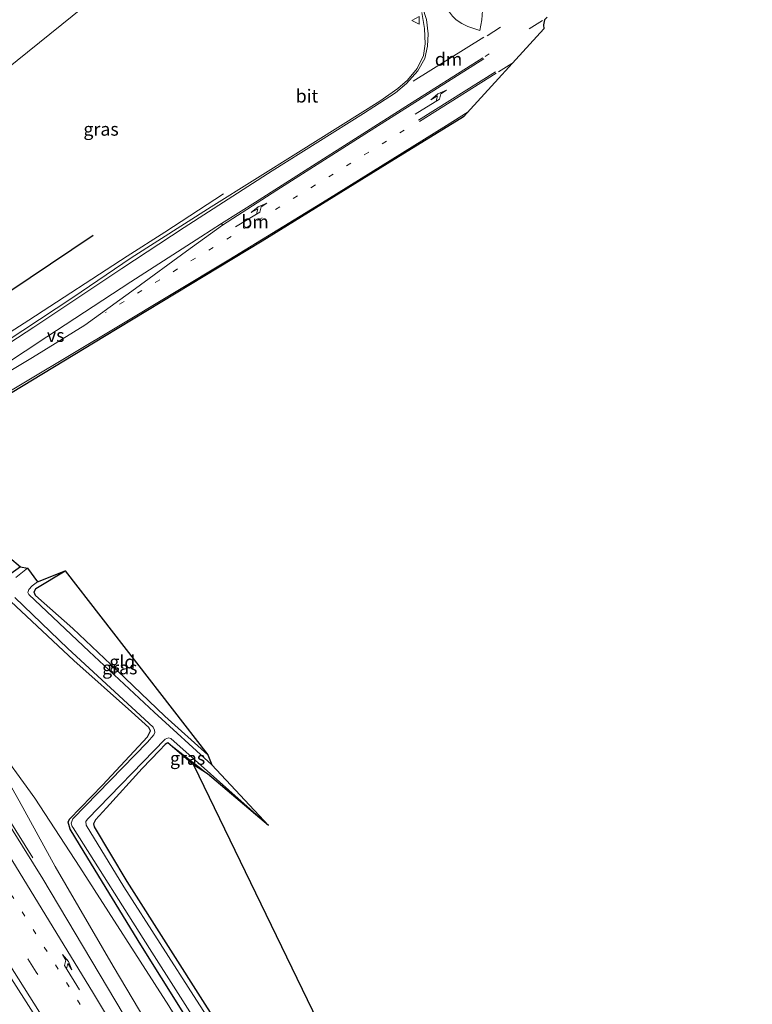
# Model space of a CAD drawing. Units: metres. Extents: x 179999 to 190006, y 550000 to 556250.
# Drawn here: x 180753 to 180894, y 552834 to 553023 of the extents above; entities that cross this region are included whole.
import ezdxf
from ezdxf.enums import TextEntityAlignment as Align

# ---------------------------------------------------------------- set-up
doc = ezdxf.new("R2010")
doc.units = ezdxf.units.M
for name, pattern in [('IE-TERREINAFSCHEIDING', [10, 8, -2]), ('VW-1-3_STREEP', [4, 1, -3]), ('VW-3-9_STREEP', [12, 3, -9])]:
    doc.linetypes.add(name, pattern=pattern)
doc.layers.get('0').update_dxf_attribs({"lineweight": 25})
for name, color, linetype, lineweight in [('B-ME-BV-GELEIDECONSTRUCTIE-GELEIDERAIL-L-B1', 213, 'BV-GELEIDERAIL', 18), ('B-ME-GW-INSTEEKWATERGANG-L-B1', 10, 'Continuous', 25), ('B-ME-GW-KRUINLIJN-L-B1', 93, 'Continuous', 18), ('B-ME-GW-TEENLIJN-L-B1', 93, 'Continuous', 18), ('B-ME-IE-GRASLAND-GV-B6', 93, 'Continuous', 18), ('B-ME-IE-GRONDWERKLIJN-GROND_INGERICHT-GV-B6', 253, 'Continuous', 18), ('B-ME-IE-HULPGEOMETRIE-L-B1', 53, 'Continuous', 18), ('B-ME-IE-TERREINAFSCHEIDING-RASTERHEKWERK-L-B1', 8, 'IE-TERREINAFSCHEIDING', 18), ('B-ME-KG-KADASTRAAL-OPNAMEDTMGRENS-L-B1', 10, 'Continuous', 25), ('B-ME-OG-BREUK-L-B1', 10, 'Continuous', 25), ('B-ME-OG-WATER-GV-B6', 153, 'Continuous', 18), ('B-ME-VH-VERH_SOORT-BITUMEN-GV-B6', 8, 'IE-TERREINAFSCHEIDING-NATUURLIJK-HOUTWAL', 18), ('B-ME-VW-MARKERING-13STREEP-045-L-B1', 255, 'VW-1-3_STREEP', 18), ('B-ME-VW-MARKERING-39STREEP-015-L-B1', 255, 'VW-3-9_STREEP', 18), ('B-ME-VW-MARKERING-DRIEHOEK-L-B1', 7, 'VW-HAAIETAND70-R-B', 18), ('B-ME-VW-MARKERING-PIJLLI750-S-B1', 7, 'Continuous', 18), ('B-ME-VW-MARKERING-PIJLRE750-S-B1', 7, 'Continuous', 18), ('B-ME-VW-MARKERING-STREEP-015-L-B1', 7, 'Continuous', 18), ('B-ME-VW-MARKERING-VERDRIJFSTRP-GV-B6', 7, 'Continuous', 18), ('B-ME-VW-MEUBILAIR_WEGMEUBILAIR-VERKEERSBORD-S-B1', 8, 'Continuous', 18)]:
    doc.layers.add(name, color=color, linetype=linetype, lineweight=lineweight)
doc.styles.add('NLCS-ISO', font='NLCS-ISO.TTF')
doc.linetypes.add('BV-GELEIDERAIL', pattern='A,10,-3,[108,NLCS.SHX,S=1,R=0,X=0,Y=0],-3', length=16)
doc.linetypes.add('IE-TERREINAFSCHEIDING-NATUURLIJK-HOUTWAL', pattern='A,7,-1.5,[67,NLCS.SHX,S=0.75,R=45,X=0,Y=0],-1.5,7,-1.5,[70,NLCS.SHX,S=0.75,R=0,X=0,Y=0],-1.5', length=20)
doc.linetypes.add('VW-HAAIETAND70-R-B', pattern='A,0,-0.5,[153,NLCS.SHX,S=1,R=180,X=-0.375,Y=0],-0.5', length=1)

# ---------------------------------------------------------------- blocks, each defined once
blk = doc.blocks.new('verkeersbord')
for p, q in [((0, 0.75), (-0.75, -0.625)), ((0.75, -0.625), (0, 0.75)), ((-0.75, -0.625), (0.75, -0.625))]:
    blk.add_line(p, q)
blk = doc.blocks.new('pijll')
for p, q in [((0, 0, 0.1), (5.45, 0, 0.1)), ((5.7, 1.05, 0.1), (4, 0.75, 0.1)), ((4, 0.75, 0.1), (5.45, 0.75, 0.1)), ((5.45, 0.75, 0.1), (4.7, 0, 0.1)), ((6.2, 0.75, 0.1), (5.45, 0, 0.1)), ((7.5, 0.75, 0.1), (5.7, 1.05, 0.1)), ((7.5, 0.75, 0.1), (6.2, 0.75, 0.1))]:
    blk.add_line(p, q)
blk = doc.blocks.new('pijlr')
for p, q in [((0, 0, 0.1), (5.45, 0, 0.1)), ((5.45, -0.75, 0.1), (4.7, 0, 0.1)), ((6.2, -0.75, 0.1), (5.45, 0, 0.1)), ((4, -0.75, 0.1), (5.45, -0.75, 0.1)), ((5.7, -1.05, 0.1), (4, -0.75, 0.1)), ((7.5, -0.75, 0.1), (5.7, -1.05, 0.1)), ((7.5, -0.75, 0.1), (6.2, -0.75, 0.1))]:
    blk.add_line(p, q)

msp = doc.modelspace()

# ---------------------------------------------------------------- linework, layer by layer
at = {"layer": 'B-ME-BV-GELEIDECONSTRUCTIE-GELEIDERAIL-L-B1'}
for points in [[(180792.256, 552989.58, 5.671), (180780.966, 552982.25, 6.274), (180773.782, 552977.629, 6.662), (180754.949, 552965.364, 6.971), (180740.188, 552955.937, 7.21), (180729.95, 552949.734, 7.257), (180724.916, 552946.681, 7.265)], [(180755.686, 552862.287, 0.583), (180750.975, 552869.925, 0.959), (180744.625, 552880.143, 1.327), (180722.434, 552916.373, 1.194), (180700.029, 552954.327, 1.092), (180693.367, 552965.853, 0.83), (180690.392, 552970.991, 0.532)]]:
    msp.add_polyline3d(points, dxfattribs=at)
at = {"layer": 'B-ME-GW-INSTEEKWATERGANG-L-B1'}
for points in [[(180753.351, 552918.058, -0.153), (180749.985, 552915.729, -0.091), (180749.665, 552914.64, -0.032), (180749.808, 552913.767, 0.031), (180751.499, 552911.43, 0.05), (180763.53, 552900.128, -0.063), (180774.575, 552890.325, -0.322)], [(180789.219, 552882.049, -0.42), (180781.01, 552889.441, -0.455), (180771.834, 552898.194, -0.494), (180763.352, 552906.258, -0.537), (180756.199, 552912.578, -0.424), (180755.94, 552913.245, -0.428), (180756.26, 552913.902, -0.428), (180761.863, 552917.35, -0.514)], [(180889.71, 552681.004, -0.271), (180869.008, 552709.119, -0.365), (180849.909, 552735.341, -0.279), (180836.219, 552754.787, -0.24), (180827.057, 552768.195, -0.247), (180817.579, 552781.762, -0.232), (180807.426, 552797.068, -0.193), (180797.234, 552812.474, -0.216), (180788.601, 552826.128, -0.173), (180776.358, 552845.619, -0.232), (180765.515, 552863.411, -0.259), (180762.853, 552867.838, -0.212), (180762.483, 552869.121, -0.2), (180762.686, 552869.756, -0.2), (180769.013, 552876.223, -0.294), (180777.656, 552885.491, -0.334), (180778.214, 552886.67, -0.33), (180777.939, 552887.284, -0.33), (180774.575, 552890.325, -0.322)], [(180786.503, 552880.17, -0.486), (180781.56, 552884.365, -0.478), (180781.292, 552884.244, -0.478), (180781.02, 552884.059, -0.478), (180779.996, 552882.862, -0.459), (180776.672, 552879.419, -0.537), (180769.816, 552871.877, -0.467), (180767.689, 552869.599, -0.467), (180767.319, 552868.799, -0.514), (180767.447, 552868.227, -0.522), (180773.686, 552857.754, -0.498), (180789.073, 552833.588, -0.529), (180805.145, 552808.663, -0.506), (180821.207, 552784.757, -0.498), (180833.996, 552765.864, -0.478), (180844.638, 552750.668, -0.463), (180855.541, 552734.996, -0.475), (180869.546, 552715.513, -0.553), (180881.642, 552699.193, -0.576), (180893.576, 552683.601, -0.537)]]:
    msp.add_polyline3d(points, dxfattribs=at)
at = {"layer": 'B-ME-GW-KRUINLIJN-L-B1'}
msp.add_polyline3d([(180883.22, 552673.53, 0.669), (180860.544, 552705.225, 0.669), (180840.835, 552732.221, 0.614), (180822.72, 552757.852, 0.575), (180811.575, 552775.078, 0.591), (180798.714, 552795.666, 0.583), (180786.017, 552816.383, 0.591), (180771.092, 552841.563, 0.599), (180759.99, 552860.642, 0.544), (180753.089, 552873.218, 0.516), (180745.975, 552885.668, 0.595), (180736.26, 552901.536, 0.512)], dxfattribs=at)
at = {"layer": 'B-ME-GW-TEENLIJN-L-B1'}
msp.add_polyline3d([(180736.26, 552901.536, 0.512), (180748.147, 552884.639, 0.344), (180756.051, 552873.772, 0.18), (180764.725, 552860.539, -0.083), (180781.737, 552833.965, -0.181), (180800.727, 552802.796, -0.126), (180826.753, 552762.586, 0.023), (180854.919, 552722.768, -0.102), (180889.213, 552677.853, -0.196)], dxfattribs=at)
at = {"layer": 'B-ME-IE-GRASLAND-GV-B6'}
for points in [[(180727.61, 552948.892, 6.67), (180729.405, 552949.979, 6.666), (180728.786, 552951.079, 6.623), (180726.574, 552949.727, 6.599), (180717.133, 552944.133, 0.192), (180713.375, 552948.677, 0.203), (180710.637, 552953.858, 0.207), (180708.246, 552961.098, 0.183), (180706.629, 552969.257, 0.136), (180707.372, 552978.723, 0.147), (180712.6661, 552982.9327, 1.832), (180717.1336, 552982.6832, 1.9113), (180722.633, 552990.9765, 1.8483), (180808.022, 553059.809, 4.149)], [(180808.022, 553059.809, 4.149), (180722.633, 552990.9765, 1.8483), (180726.047, 552996.125, 1.8093), (180737.3233, 553015.9719, 1.665), (180746.0182, 553024.9235, 1.5912)], [(180830.244, 553024.348, 4.355), (180830.775, 553021.266, 4.406), (180830.902, 553018.346, 4.5), (180830.581, 553016.101, 4.692), (180829.32, 553013.587, 4.715), (180827.525, 553011.33, 4.797), (180825.631, 553009.741, 4.942), (180822.17, 553007.342, 4.946), (180806.616, 552997.584, 5.346), (180789.852, 552987.103, 5.71), (180774.561, 552977.278, 6.015), (180763.382, 552969.693, 6.329), (180750.565, 552961.278, 6.572), (180738.686, 552953.638, 6.638), (180732.384, 552949.754, 6.752), (180730.544, 552948.902, 6.685), (180727.833, 552948.466, 6.642), (180727.61, 552948.892, 6.67)], [(180751.235, 552919.897, 0.054), (180753.351, 552918.058, -0.153), (180749.985, 552915.729, -0.091)], [(180749.985, 552915.729, -0.091), (180753.351, 552918.058, -0.153), (180754.654, 552917.807, -1.093), (180752.457, 552916.049, -1.093)], [(180789.97, 552880.12, -1.093), (180778.913, 552890.227, -1.093), (180766.469, 552901.845, -1.093), (180754.913, 552912.784, -1.093), (180754.728, 552913.174, -1.093), (180754.938, 552913.757, -1.093), (180755.541, 552914.451, -1.093), (180756.558, 552915.227, -1.093), (180761.863, 552917.35, -0.514), (180756.26, 552913.902, -0.428), (180755.94, 552913.245, -0.428), (180756.199, 552912.578, -0.424), (180763.352, 552906.258, -0.537), (180771.834, 552898.194, -0.494), (180781.01, 552889.441, -0.455), (180789.219, 552882.049, -0.42), (180789.97, 552880.12, -1.093)], [(180706.885, 552911.387, 0.83), (180727.179, 552878.457, 0.994), (180750.228, 552841.215, 0.959), (180769.871, 552810.443, 0.939), (180792.352, 552776.058, 0.99), (180810.055, 552749.764, 0.99), (180827.36, 552724.657, 1.022), (180846.069, 552698.464, 1.1), (180871.326, 552664.119, 1.123)], [(180788.601, 552826.128, -0.173), (180776.358, 552845.619, -0.232), (180765.515, 552863.411, -0.259), (180762.853, 552867.838, -0.212), (180762.483, 552869.121, -0.2), (180762.686, 552869.756, -0.2), (180769.013, 552876.223, -0.294), (180777.656, 552885.491, -0.334), (180778.214, 552886.67, -0.33), (180777.939, 552887.284, -0.33), (180774.575, 552890.325, -0.322), (180763.53, 552900.128, -0.063), (180751.499, 552911.43, 0.05)], [(180751.499, 552911.43, 0.05), (180763.53, 552900.128, -0.063), (180774.575, 552890.325, -0.322), (180777.939, 552887.284, -0.33), (180778.214, 552886.67, -0.33), (180777.656, 552885.491, -0.334), (180769.013, 552876.223, -0.294), (180762.686, 552869.756, -0.2), (180762.483, 552869.121, -0.2), (180762.853, 552867.838, -0.212), (180765.515, 552863.411, -0.259), (180776.358, 552845.619, -0.232), (180788.601, 552826.128, -0.173)], [(180752.217, 552912.207, -1.093), (180762.379, 552902.415, -1.093), (180778.755, 552887.379, -1.093), (180779.011, 552886.757, -1.093), (180779.043, 552886.348, -1.093), (180778.903, 552885.893, -1.093), (180777.685, 552884.507, -1.093), (180763.324, 552869.773, -1.093), (180763.022, 552868.934, -1.093), (180763.23, 552868.35, -1.093), (180763.419, 552868.057, -1.093), (180778.066, 552844.952, -1.093), (180805.044, 552802.547, -1.093)], [(180736.26, 552901.536, 0.512), (180748.147, 552884.639, 0.344), (180756.051, 552873.772, 0.18), (180764.725, 552860.539, -0.083), (180781.737, 552833.965, -0.181), (180800.727, 552802.796, -0.126), (180826.753, 552762.586, 0.023), (180854.919, 552722.768, -0.102), (180889.213, 552677.853, -0.196), (180883.22, 552673.53, 0.669), (180860.544, 552705.225, 0.669), (180840.835, 552732.221, 0.614), (180822.72, 552757.852, 0.575), (180811.575, 552775.078, 0.591), (180798.714, 552795.666, 0.583), (180786.017, 552816.383, 0.591), (180771.092, 552841.563, 0.599), (180759.99, 552860.642, 0.544), (180753.089, 552873.218, 0.516), (180745.975, 552885.668, 0.595), (180736.26, 552901.536, 0.512)], [(180889.213, 552677.853, -0.196), (180854.919, 552722.768, -0.102), (180826.753, 552762.586, 0.023), (180800.727, 552802.796, -0.126), (180781.737, 552833.965, -0.181), (180764.725, 552860.539, -0.083), (180756.051, 552873.772, 0.18), (180748.147, 552884.639, 0.344), (180736.26, 552901.536, 0.512), (180745.975, 552885.668, 0.595), (180753.089, 552873.218, 0.516), (180759.99, 552860.642, 0.544), (180771.092, 552841.563, 0.599), (180786.017, 552816.383, 0.591), (180798.714, 552795.666, 0.583), (180811.575, 552775.078, 0.591), (180822.72, 552757.852, 0.575), (180840.835, 552732.221, 0.614), (180860.544, 552705.225, 0.669), (180883.22, 552673.53, 0.669)], [(180776.186, 552827.068, 0.677), (180757.582, 552858.319, 0.634), (180740.464, 552885.702, 0.689)], [(180805.731, 552806.163, -1.093), (180787.037, 552835.051, -1.093), (180773.11, 552856.756, -1.093), (180765.921, 552868.578, -1.093), (180765.865, 552869.274, -1.093), (180766.144, 552869.705, -1.093), (180781.066, 552885.071, -1.093), (180781.714, 552885.331, -1.093), (180782.128, 552885.181, -1.093), (180800.852, 552868.516, -1.093), (180789.139, 552878.438, -0.655), (180781.56, 552884.365, -0.478), (180781.292, 552884.244, -0.478), (180781.02, 552884.059, -0.478), (180779.996, 552882.862, -0.459), (180776.672, 552879.419, -0.537), (180769.816, 552871.877, -0.467), (180767.689, 552869.599, -0.467), (180767.319, 552868.799, -0.514), (180767.447, 552868.227, -0.522), (180773.686, 552857.754, -0.498), (180789.073, 552833.588, -0.529)], [(180789.139, 552878.438, -0.655), (180786.503, 552880.17, -0.486), (180781.56, 552884.365, -0.478), (180789.139, 552878.438, -0.655)]]:
    msp.add_polyline3d(points, dxfattribs=at)
at = {"layer": 'B-ME-IE-GRONDWERKLIJN-GROND_INGERICHT-GV-B6'}
for points in [[(180789.219, 552882.049, -0.42), (180781.01, 552889.441, -0.455), (180771.834, 552898.194, -0.494), (180763.352, 552906.258, -0.537), (180756.199, 552912.578, -0.424), (180755.94, 552913.245, -0.428), (180756.26, 552913.902, -0.428), (180761.863, 552917.35, -0.514), (180789.219, 552882.049, -0.42)], [(180844.638, 552750.668, -0.463), (180833.996, 552765.864, -0.478), (180821.207, 552784.757, -0.498), (180805.145, 552808.663, -0.506), (180789.073, 552833.588, -0.529), (180773.686, 552857.754, -0.498), (180767.447, 552868.227, -0.522), (180767.319, 552868.799, -0.514), (180767.689, 552869.599, -0.467), (180769.816, 552871.877, -0.467), (180776.672, 552879.419, -0.537), (180779.996, 552882.862, -0.459), (180781.02, 552884.059, -0.478), (180781.292, 552884.244, -0.478), (180781.56, 552884.365, -0.478), (180786.503, 552880.17, -0.486), (180847.92, 552753.253, -0.365), (180844.638, 552750.668, -0.463)]]:
    msp.add_polyline3d(points, dxfattribs=at)
at = {"layer": 'B-ME-IE-HULPGEOMETRIE-L-B1'}
msp.add_polyline3d([(180518.857, 552886.91, 3.806), (180636.993, 552933.089, 0.139), (180648.019, 552951.943, 0.535), (180650.65, 552953.595, 0.606), (180653.514, 552955.897, 0.718), (180656.555, 552957.855, 0.866), (180659.081, 552960.694, 0.927), (180661.299, 552963.875, 1.014), (180661.823, 552964.972, 1.028), (180661.266, 552976.86, 1), (180673.148, 552967.972, 0.97), (180673.973, 552968.53, 0.945), (180677.08, 552970.632, 0.851), (180680.172, 552972.723, 0.757), (180683.591, 552975.036, 0.653), (180686.182, 552976.788, 0.574), (180707.372, 552978.723, 0.147), (180712.6661, 552982.9327, 1.832), (180722.633, 552990.9765, 1.8483), (180808.022, 553059.809, 4.149)], dxfattribs=at)
at = {"layer": 'B-ME-IE-TERREINAFSCHEIDING-RASTERHEKWERK-L-B1'}
msp.add_line((180781.56, 552884.365, -0.478), (180789.139, 552878.438, -0.655), dxfattribs=at)
at = {"layer": 'B-ME-KG-KADASTRAAL-OPNAMEDTMGRENS-L-B1'}
for points in [[(180854.231, 553023.423, 0), (180853.777, 553022.892, 0), (180853.548, 553021.96, 0), (180853.631, 553021.183, 0), (180838.235, 553004.354, 4.954), (180823.568, 552995.332, 5.287), (180799.626, 552980.509, 5.863), (180769.426, 552962.226, 6.489), (180747.764, 552949.142, 6.736)], [(180751.235, 552919.897, 0.054), (180753.351, 552918.058, -0.153), (180754.654, 552917.807, -1.093), (180756.558, 552915.227, -1.093), (180761.863, 552917.35, -0.514), (180789.219, 552882.049, -0.42), (180789.97, 552880.12, -1.093), (180800.852, 552868.516, -1.093), (180789.139, 552878.438, -0.655), (180786.503, 552880.17, -0.486), (180847.92, 552753.253, -0.365)]]:
    msp.add_polyline3d(points, dxfattribs=at)
at = {"layer": 'B-ME-OG-BREUK-L-B1'}
msp.add_polyline3d([(180767.229, 552981.601, 5.502), (180746.92, 552967.969, 5.777), (180735.514, 552960.286, 5.741), (180728.291, 552955.696, 5.824), (180726.004, 552952.001, 6.384), (180721.056, 552957.717, 3.791), (180715.371, 552964.097, 1.578), (180711.463, 552973.152, 0.677)], dxfattribs=at)
at = {"layer": 'B-ME-OG-WATER-GV-B6'}
for points in [[(180752.457, 552916.049, -1.093), (180754.654, 552917.807, -1.093), (180756.558, 552915.227, -1.093), (180755.541, 552914.451, -1.093), (180754.938, 552913.757, -1.093), (180754.728, 552913.174, -1.093), (180754.913, 552912.784, -1.093), (180766.469, 552901.845, -1.093), (180778.913, 552890.227, -1.093), (180789.97, 552880.12, -1.093), (180800.852, 552868.516, -1.093), (180782.128, 552885.181, -1.093), (180781.714, 552885.331, -1.093), (180781.066, 552885.071, -1.093), (180766.144, 552869.705, -1.093), (180765.865, 552869.274, -1.093), (180765.921, 552868.578, -1.093), (180773.11, 552856.756, -1.093), (180787.037, 552835.051, -1.093), (180805.731, 552806.163, -1.093)], [(180805.044, 552802.547, -1.093), (180778.066, 552844.952, -1.093), (180763.419, 552868.057, -1.093), (180763.23, 552868.35, -1.093), (180763.022, 552868.934, -1.093), (180763.324, 552869.773, -1.093), (180777.685, 552884.507, -1.093), (180778.903, 552885.893, -1.093), (180779.043, 552886.348, -1.093), (180779.011, 552886.757, -1.093), (180778.755, 552887.379, -1.093), (180762.379, 552902.415, -1.093), (180752.217, 552912.207, -1.093)]]:
    msp.add_polyline3d(points, dxfattribs=at)
at = {"layer": 'B-ME-VH-VERH_SOORT-BITUMEN-GV-B6'}
for points in [[(180731.332, 552935.97, 6.963), (180724.648, 552947.128, 6.685), (180727.61, 552948.892, 6.67), (180727.833, 552948.466, 6.642), (180730.544, 552948.902, 6.685), (180732.384, 552949.754, 6.752), (180738.686, 552953.638, 6.638), (180750.565, 552961.278, 6.572), (180763.382, 552969.693, 6.329), (180774.561, 552977.278, 6.015), (180789.852, 552987.103, 5.71), (180806.616, 552997.584, 5.346), (180822.17, 553007.342, 4.946), (180825.631, 553009.741, 4.942), (180827.525, 553011.33, 4.797), (180829.32, 553013.587, 4.715), (180830.581, 553016.101, 4.692), (180830.902, 553018.346, 4.5), (180830.775, 553021.266, 4.406), (180830.244, 553024.348, 4.355)], [(180854.231, 553023.423, 0), (180853.777, 553022.892, 0), (180853.548, 553021.96, 0), (180853.631, 553021.183, 0), (180838.235, 553004.354, 4.954), (180823.568, 552995.332, 5.287), (180799.626, 552980.509, 5.863), (180769.426, 552962.226, 6.489), (180747.764, 552949.142, 6.736), (180743.854, 552946.519, 6.811), (180740.513, 552943.164, 6.834), (180738.398, 552940.813, 6.838), (180736.595, 552939.285, 6.885), (180731.332, 552935.97, 6.963)], [(180871.326, 552664.119, 1.123), (180846.069, 552698.464, 1.1), (180827.36, 552724.657, 1.022), (180810.055, 552749.764, 0.99), (180792.352, 552776.058, 0.99), (180769.871, 552810.443, 0.939), (180750.228, 552841.215, 0.959), (180727.179, 552878.457, 0.994), (180706.885, 552911.387, 0.83), (180695.258, 552930.459, 0.818), (180682.174, 552952.846, 0.818), (180673.148, 552967.972, 0.97), (180673.973, 552968.53, 0.945), (180677.08, 552970.632, 0.851), (180680.172, 552972.723, 0.757), (180683.591, 552975.036, 0.653), (180686.182, 552976.788, 0.574), (180697.625, 552957.188, 0.544), (180708.295, 552939.198, 0.454), (180720.473, 552918.597, 0.489)], [(180720.473, 552918.597, 0.489), (180740.464, 552885.702, 0.689), (180757.582, 552858.319, 0.634), (180776.186, 552827.068, 0.677), (180792.248, 552800.033, 0.755), (180808.543, 552773.478, 0.783), (180817.393, 552759.19, 0.806), (180832.309, 552737.367, 0.771), (180852.574, 552708.746, 0.869), (180881.019, 552670.141, 0.896)]]:
    msp.add_polyline3d(points, dxfattribs=at)
at = {"layer": 'B-ME-VW-MARKERING-13STREEP-045-L-B1'}
for points in [[(180826.865, 553001.762, 5.095), (180797.125, 552983.451, 5.769), (180769.624, 552966.821, 6.321)], [(180680.172, 552972.723, 0.757), (180697.329, 552943.893, 0.646), (180719.973, 552906.348, 0.716), (180745.127, 552865.521, 0.763), (180771.149, 552824.034, 0.779), (180801.719, 552777.242, 0.822)]]:
    msp.add_polyline3d(points, dxfattribs=at)
at = {"layer": 'B-ME-VW-MARKERING-39STREEP-015-L-B1'}
for p, q in [((180853.335, 553022.791, 4.355), (180842.372, 553015.906, 4.57)), ((180842.769, 553019.865, 4.562), (180846.875, 553022.527, 4.441)), ((180844.942, 553012.931, 4.649), (180847.6476, 553014.6427, 4.5792))]:
    msp.add_line(p, q, dxfattribs=at)
msp.add_polyline3d([(180875.272, 552666.57, 1.031), (180850.867, 552699.626, 1.022), (180829.759, 552729.322, 0.99), (180807.613, 552761.59, 0.935), (180782.43, 552799.471, 0.928), (180756.34, 552840.395, 0.888), (180730.72, 552881.568, 0.885), (180716.565, 552904.723, 0.845), (180691.498, 552946.253, 0.751), (180677.08, 552970.632, 0.851)], dxfattribs=at)
at = {"layer": 'B-ME-VW-MARKERING-DRIEHOEK-L-B1'}
msp.add_line((180842.133, 553019.603, 4.531), (180828.596, 553011.168, 4.79), dxfattribs=at)
at = {"layer": 'B-ME-VW-MARKERING-STREEP-015-L-B1'}
for p, q in [((180844.372, 553012.927, 4.696), (180829.614, 553003.725, 5.001)), ((180829.766, 553003.459, 5.091), (180844.478, 553012.687, 4.668))]:
    msp.add_line(p, q, dxfattribs=at)
for points in [[(180818.367, 553066.629, 4.233), (180835.526, 553037.796, 4.3868), (180840.413, 553029.4784, 4.3945), (180841.246, 553027.8187, 4.399), (180841.6502, 553026.5445, 4.4067), (180841.8636, 553024.6856, 4.4186), (180841.7616, 553022.9415, 4.4383), (180841.3296, 553020.8813, 4.47), (180839.0528, 553021.6366, 4.4973), (180837.8771, 553022.214, 4.514), (180836.8426, 553022.9481, 4.5191), (180836.1124, 553023.6482, 4.5209), (180835.163, 553024.934, 4.5143), (180834.382, 553026.104, 4.504), (180824.479, 553042.597, 4.382), (180812.385, 553062.747, 4.196)], [(180809.426, 553060.755, 4.164), (180823.201, 553037.732, 4.355), (180829.307, 553027.595, 4.382), (180830.359, 553025.383, 4.417), (180831.12, 553022.974, 4.453), (180831.479, 553020.23, 4.492), (180831.344, 553017.87, 4.598), (180830.786, 553015.507, 4.633), (180829.505, 553013.14, 4.786), (180827.325, 553010.712, 4.837), (180825.199, 553008.941, 4.915), (180819.07, 553004.971, 5.013), (180801.57, 552993.957, 5.491), (180784.663, 552983.128, 5.847), (180772.733, 552975.236, 6.133), (180755.858, 552964.041, 6.423), (180741.799, 552954.882, 6.623), (180725.959, 552944.94, 6.74)], [(180841.952, 553015.659, 4.668), (180827.151, 553006.318, 4.931), (180809.306, 552994.956, 5.365), (180798.345, 552987.992, 5.628), (180791.879, 552983.869, 5.804)], [(180792.028, 552983.6, 5.804), (180802.423, 552990.275, 5.561), (180819.335, 553000.984, 5.216), (180842.122, 553015.424, 4.625)], [(180729.68, 552938.727, 6.894), (180746.134, 552948.683, 6.807), (180771.794, 552964.038, 6.407), (180793.263, 552976.939, 6.027), (180812.01, 552988.445, 5.565), (180834.943, 553002.676, 5.048), (180839.1047, 553005.3046, 4.9497)], [(180837.836, 552724.681, 0.881), (180812.523, 552761.285, 0.881), (180807.936, 552768.572, 0.881), (180791.199, 552796.474, 0.841), (180767.321, 552836.297, 0.716), (180748.807, 552866.558, 0.7), (180723.235, 552908.175, 0.665), (180697.23, 552951.644, 0.595), (180683.591, 552975.036, 0.653)], [(180673.973, 552968.53, 0.945), (180692.748, 552937.011, 0.822), (180718.702, 552894.134, 0.881), (180744.089, 552853.087, 0.963), (180769.827, 552812.368, 0.971), (180799.936, 552766.394, 0.998), (180826.85, 552727.08, 1.002), (180852.412, 552691.31, 1.01), (180872.194, 552664.658, 1.103)]]:
    msp.add_polyline3d(points, dxfattribs=at)
at = {"layer": 'B-ME-VW-MARKERING-VERDRIJFSTRP-GV-B6'}
msp.add_polyline3d([(180727.711, 552942.081, 6.826), (180741.714, 552951.202, 6.724), (180758.371, 552962.182, 6.478), (180774.482, 552972.702, 6.235), (180787.87, 552981.315, 5.91), (180791.879, 552983.869, 5.804), (180792.028, 552983.6, 5.804), (180785.134, 552978.609, 5.984), (180775.353, 552971.4, 6.282), (180765.641, 552964.389, 6.419), (180755.609, 552958.204, 6.615), (180727.974, 552941.658, 6.803), (180727.711, 552942.081, 6.826)], dxfattribs=at)

# ---------------------------------------------------------------- block references
at = {"layer": 'B-ME-VW-MARKERING-PIJLLI750-S-B1'}
for p, rotation in [((180828.986, 553004.837, 5.044), 31.8), ((180794.53, 552983.25, 5.741), 31.29999999999999)]:
    msp.add_blockref('pijll', p, dxfattribs=dict(at, rotation=rotation))
at = {"layer": 'B-ME-VW-MARKERING-PIJLRE750-S-B1', "rotation": 121.5}
msp.add_blockref('pijlr', (180764.6235, 552837.0215, 0.8183), dxfattribs=at)
at = {"layer": 'B-ME-VW-MEUBILAIR_WEGMEUBILAIR-VERKEERSBORD-S-B1', "rotation": 90}
msp.add_blockref('verkeersbord', (180829.104, 553022.826, 4.445), dxfattribs=at)

# ---------------------------------------------------------------- texts
at = {"layer": 'B-ME-IE-GRASLAND-GV-B6', "ltscale": 0.2, "style": 'NLCS-ISO'}
for p in [(180768.7655, 553001.971), (180772.349, 552898.735), (180785.3495, 552881.4015)]:
    msp.add_text('gras', height=2.5, dxfattribs=at).set_placement(p, align=Align.MIDDLE_CENTER)
at = {"layer": 'B-ME-IE-GRONDWERKLIJN-GROND_INGERICHT-GV-B6', "ltscale": 0.2, "style": 'NLCS-ISO'}
msp.add_text('gld', height=2.5, dxfattribs=at).set_placement((180772.8467, 552899.8834), align=Align.MIDDLE_CENTER)
at = {"layer": 'B-ME-VH-VERH_SOORT-BITUMEN-GV-B6', "ltscale": 0.2, "style": 'NLCS-ISO'}
msp.add_text('bit', height=2.5, dxfattribs=at).set_placement((180808.2272, 553008.3283), align=Align.MIDDLE_CENTER)
at = {"layer": 'B-ME-VW-MARKERING-13STREEP-045-L-B1', "ltscale": 0.2, "style": 'NLCS-ISO'}
msp.add_text('bm', height=2.5, dxfattribs=at).set_placement((180798.2794, 552984.2343), align=Align.MIDDLE_CENTER)
at = {"layer": 'B-ME-VW-MARKERING-DRIEHOEK-L-B1', "ltscale": 0.2, "style": 'NLCS-ISO'}
msp.add_text('dm', height=2.5, dxfattribs=at).set_placement((180835.3645, 553015.3855), align=Align.MIDDLE_CENTER)
at = {"layer": 'B-ME-VW-MARKERING-VERDRIJFSTRP-GV-B6', "ltscale": 0.2, "style": 'NLCS-ISO'}
msp.add_text('vs', height=2.5, dxfattribs=at).set_placement((180760.0725, 552962.4532), align=Align.MIDDLE_CENTER)

doc.saveas('drawing.dxf')
